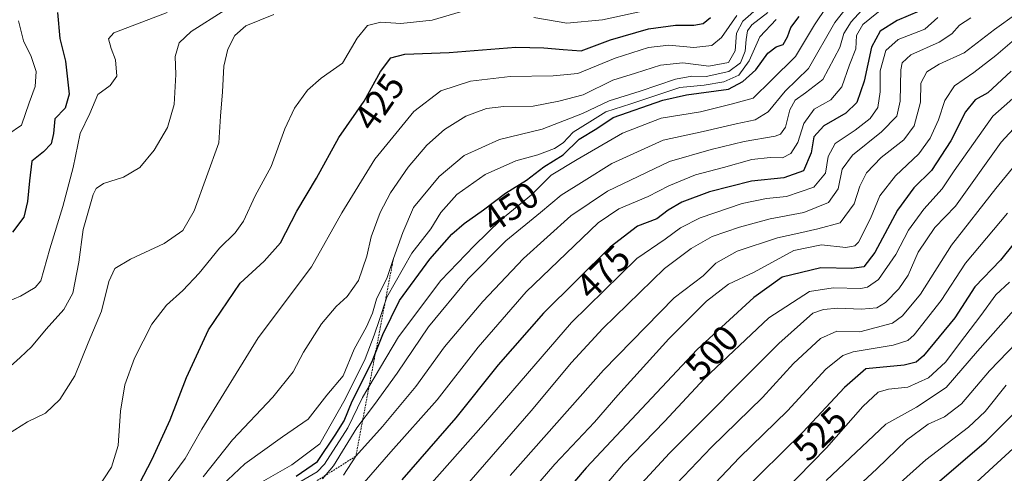
# Model space of a CAD drawing. Units: metres. Extents: x 630220 to 632021, y 4787517 to 4789855.
# Drawn here: x 630995 to 631264, y 4789349 to 4789473 of the extents above; entities that cross this region are included whole.
import ezdxf
from ezdxf.enums import TextEntityAlignment as Align

# ---------------------------------------------------------------- set-up
doc = ezdxf.new("R2010")
doc.units = ezdxf.units.M
doc.header["$MEASUREMENT"] = 0
doc.linetypes.add('TRAZOS', pattern=[0.75, 0.5, -0.25])
for name, color, linetype, lineweight in [('Curva de nivel maestra', 36, 'Continuous', 30), ('Curva de nivel normal', 36, 'Continuous', 0), ('Escarpado lineal', 39, 'TRAZOS', 0), ('Rótulo de curva de nivel directora', 19, 'Continuous', 0)]:
    doc.layers.add(name, color=color, linetype=linetype, lineweight=lineweight)
doc.styles.add('Arial', font='txt', dxfattribs={"height": 0.2})

# ---------------------------------------------------------------- blocks, each defined once
blk = doc.blocks.new('*U163')
at = {"layer": 'Curva de nivel normal', "color": 36, "linetype": 'Continuous', "lineweight": 0}
blk.add_polyline3d([(630994.25, 4789472.32, 395), (630995.64, 4789466.88, 395), (630997.72, 4789462.6, 395), (630999.09, 4789458.52, 395), (630998.84, 4789454.4, 395), (630997.22, 4789449.92, 395), (630995.09, 4789443.79, 395), (630991.39, 4789441.23, 395)], dxfattribs=at)
blk = doc.blocks.new('*U166')
at = {"layer": 'Curva de nivel normal', "color": 36, "linetype": 'Continuous', "lineweight": 0}
blk.add_polyline3d([(631050.66, 4789475.28, 410), (631041.5, 4789469.46, 410), (631038.2, 4789466.3, 410), (631037.08, 4789462.63, 410), (631037.28, 4789457.63, 410), (631036.85, 4789449.45, 410), (631035.02, 4789443.22, 410), (631031.35, 4789436.98, 410), (631027.42, 4789432.22, 410), (631022.98, 4789429.57, 410), (631017.5, 4789427.9, 410), (631015.5, 4789426.5, 410), (631014.7, 4789424.84, 410), (631011.97, 4789415.31, 410), (631010.74, 4789406.31, 410), (631009.09, 4789397.86, 410), (631006.71, 4789393.41, 410), (631001.83, 4789388.01, 410), (630997.84, 4789383.18, 410), (630994.77, 4789380.32, 410), (630990.24, 4789376.24, 410)], dxfattribs=at)
blk = doc.blocks.new('*U172')
at = {"layer": 'Curva de nivel normal', "color": 36, "linetype": 'Continuous', "lineweight": 0}
for points in [[(631166.95, 4789475.45, 420), (631153.88, 4789472.66, 420), (631144.15, 4789471.73, 420), (631135.18, 4789473.23, 420)], [(631118.19, 4789475.72, 420), (631107.34, 4789472.54, 420), (631098.77, 4789471.64, 420), (631093.34, 4789471.99, 420), (631089.64, 4789471.06, 420), (631086.82, 4789467.62, 420), (631082.84, 4789460.76, 420), (631077.01, 4789456.71, 420), (631073.25, 4789453.39, 420), (631069.77, 4789448.45, 420), (631067.11, 4789442.81, 420), (631063.31, 4789432.53, 420), (631058.93, 4789424.45, 420), (631055.74, 4789417.6, 420), (631053.49, 4789414.36, 420), (631049.18, 4789410.22, 420), (631043.67, 4789403.36, 420), (631039.24, 4789398.62, 420), (631034.72, 4789394.64, 420), (631030.75, 4789389.43, 420), (631026.02, 4789380.12, 420), (631023.34, 4789372.77, 420), (631022.12, 4789365.65, 420), (631021.56, 4789356.2, 420), (631019.7, 4789350.32, 420), (631013.44, 4789340.68, 420)]]:
    blk.add_polyline3d(points, dxfattribs=at)
blk = doc.blocks.new('*U180')
at = {"layer": 'Curva de nivel normal', "color": 36, "linetype": 'Continuous', "lineweight": 0}
blk.add_polyline3d([(631044.77, 4789347.64, 435), (631052.77, 4789357.76, 435), (631063.84, 4789369.48, 435), (631069.39, 4789376.36, 435), (631072.18, 4789381.7, 435), (631077.08, 4789389.53, 435), (631081.09, 4789394.27, 435), (631084.16, 4789396.97, 435), (631087.25, 4789401.31, 435), (631089.49, 4789407.97, 435), (631090.67, 4789413.29, 435), (631093.16, 4789419.91, 435), (631095.99, 4789425.35, 435), (631100.81, 4789432.32, 435), (631105.92, 4789438.31, 435), (631110.75, 4789442.64, 435), (631116.54, 4789446.31, 435), (631122.18, 4789448.38, 435), (631126.91, 4789448.91, 435), (631134.95, 4789449.04, 435), (631142.03, 4789450.42, 435), (631148.67, 4789452.14, 435), (631156.72, 4789456.12, 435), (631162.95, 4789458.08, 435), (631169.79, 4789460.26, 435), (631175.88, 4789460.9, 435), (631183.03, 4789459.99, 435), (631188.38, 4789460.94, 435), (631190.2, 4789464.13, 435), (631190.56, 4789469, 435), (631192.25, 4789472.25, 435), (631196.75, 4789476.21, 435)], dxfattribs=at)
blk = doc.blocks.new('*U208')
at = {"layer": 'Curva de nivel normal', "color": 36, "linetype": 'Continuous', "lineweight": 0}
blk.add_polyline3d([(631230.24, 4789488.08, 460), (631217.42, 4789471.9, 460), (631210.2, 4789459.36, 460), (631203.9, 4789453.1, 460), (631199.19, 4789447.5, 460), (631195.63, 4789445.26, 460), (631190.47, 4789444.21, 460), (631181.48, 4789442.13, 460), (631170.51, 4789439.74, 460), (631156.5, 4789433.37, 460), (631148.94, 4789428.64, 460), (631142.66, 4789424.64, 460), (631136.97, 4789419.95, 460), (631127.54, 4789412.17, 460), (631117.16, 4789401.8, 460), (631106.36, 4789388.69, 460), (631097.79, 4789375.98, 460), (631091.62, 4789367.42, 460), (631086.74, 4789361.08, 460), (631080.42, 4789350.64, 460), (631077.38, 4789347.12, 460)], dxfattribs=at)
blk = doc.blocks.new('*U209')
at = {"layer": 'Curva de nivel normal', "color": 36, "linetype": 'Continuous', "lineweight": 0}
blk.add_polyline3d([(631190.65, 4789473.82, 430), (631186.48, 4789467.78, 430), (631183.79, 4789465.58, 430), (631178.91, 4789465.02, 430), (631172.09, 4789465.69, 430), (631166.48, 4789465.08, 430), (631157.39, 4789462.14, 430), (631147.14, 4789457.94, 430), (631140.47, 4789457.34, 430), (631128.71, 4789457.14, 430), (631117.88, 4789455.84, 430), (631109.76, 4789453.21, 430), (631102.38, 4789447.6, 430), (631091.68, 4789434.55, 430), (631082.71, 4789419.8, 430), (631074.33, 4789405.1, 430), (631059.77, 4789385.7, 430), (631044.43, 4789360.71, 430), (631039.84, 4789352.71, 430), (631033.6, 4789344.3, 430)], dxfattribs=at)
blk = doc.blocks.new('*U210')
at = {"layer": 'Curva de nivel normal', "color": 36, "linetype": 'Continuous', "lineweight": 0}
blk.add_polyline3d([(631034.94, 4789474.63, 405), (631020.31, 4789469.06, 405), (631018.89, 4789467.47, 405), (631019.57, 4789464.75, 405), (631020.83, 4789461.66, 405), (631021.17, 4789457.22, 405), (631019.35, 4789454.7, 405), (631015.94, 4789452.25, 405), (631013.78, 4789447.04, 405), (631011.12, 4789441.57, 405), (631009.22, 4789432.25, 405), (631006.42, 4789421.54, 405), (631002.83, 4789409.98, 405), (631000.42, 4789401.27, 405), (630998.86, 4789399.42, 405), (630994.85, 4789397.03, 405), (630989.63, 4789394.9, 405)], dxfattribs=at)
blk = doc.blocks.new('*U211')
at = {"layer": 'Curva de nivel normal', "color": 36, "linetype": 'Continuous', "lineweight": 0}
blk.add_polyline3d([(631064.11, 4789474.1, 415), (631056.44, 4789470.98, 415), (631053.43, 4789468.3, 415), (631051.54, 4789464.63, 415), (631050.42, 4789459.96, 415), (631050.06, 4789452.96, 415), (631049.53, 4789446.24, 415), (631049.07, 4789438.96, 415), (631042.32, 4789420.36, 415), (631039.2, 4789415.05, 415), (631034.09, 4789411.47, 415), (631024.85, 4789407.17, 415), (631020.59, 4789404.58, 415), (631019.01, 4789401.06, 415), (631017, 4789392.91, 415), (631013.31, 4789384.32, 415), (631009.63, 4789375.26, 415), (631005.57, 4789368.78, 415), (631001.68, 4789365.02, 415), (630996.76, 4789362.68, 415), (630989.77, 4789358.34, 415)], dxfattribs=at)
blk = doc.blocks.new('*U214')
at = {"layer": 'Curva de nivel normal', "color": 36, "linetype": 'Continuous', "lineweight": 0}
blk.add_polyline3d([(631245.56, 4789473.24, 480), (631242.07, 4789470.11, 480), (631234.74, 4789467.24, 480), (631231.4, 4789464.24, 480), (631229.82, 4789458.68, 480), (631229.87, 4789452.93, 480), (631229.2, 4789448.63, 480), (631227.1, 4789445.6, 480), (631223.02, 4789442.47, 480), (631217.56, 4789438.79, 480), (631215.59, 4789435.22, 480), (631214.88, 4789430.68, 480), (631211.67, 4789426.82, 480), (631204.21, 4789424.34, 480), (631198.72, 4789423.81, 480), (631192.14, 4789422.36, 480), (631180.67, 4789418.46, 480), (631175.28, 4789415.76, 480), (631171.02, 4789412.64, 480), (631163.33, 4789407.32, 480), (631145.46, 4789389.89, 480), (631121.43, 4789361.94, 480), (631105.85, 4789344.39, 480)], dxfattribs=at)
blk = doc.blocks.new('*U216')
at = {"layer": 'Curva de nivel normal', "color": 36, "linetype": 'Continuous', "lineweight": 0}
blk.add_polyline3d([(631199.12, 4789474.63, 440), (631194.75, 4789471.24, 440), (631193.55, 4789469.58, 440), (631193.19, 4789467.23, 440), (631192.9, 4789464.04, 440), (631191.65, 4789460.85, 440), (631188.5, 4789458.45, 440), (631182.26, 4789457.09, 440), (631178.32, 4789457.25, 440), (631173.92, 4789456.36, 440), (631164.19, 4789453.13, 440), (631155.79, 4789450.43, 440), (631148.43, 4789446.97, 440), (631137.43, 4789442.76, 440), (631125.76, 4789439.86, 440), (631116.15, 4789435.51, 440), (631109.24, 4789429.79, 440), (631102.25, 4789421.34, 440), (631099.3, 4789414.43, 440), (631096.76, 4789407.34, 440), (631095.08, 4789402.14, 440), (631092.12, 4789396.26, 440), (631091.06, 4789392.42, 440), (631089.43, 4789388.64, 440), (631086, 4789382.52, 440), (631083.01, 4789375.24, 440), (631078.6, 4789369.95, 440), (631073.46, 4789363.44, 440), (631066.48, 4789358.58, 440), (631056.11, 4789351.19, 440), (631048.44, 4789343.92, 440)], dxfattribs=at)
blk = doc.blocks.new('*U219')
at = {"layer": 'Curva de nivel normal', "color": 36, "linetype": 'Continuous', "lineweight": 0}
blk.add_polyline3d([(631254.6, 4789473.13, 485), (631251.54, 4789471.18, 485), (631249.41, 4789468.79, 485), (631245.96, 4789466.54, 485), (631238.24, 4789463.03, 485), (631235.82, 4789460.82, 485), (631235.45, 4789458.98, 485), (631235.3, 4789450.34, 485), (631234.37, 4789446.32, 485), (631230.24, 4789441.97, 485), (631222.26, 4789435.64, 485), (631219.46, 4789431.83, 485), (631218.37, 4789426.41, 485), (631215.72, 4789422.66, 485), (631208.95, 4789419.9, 485), (631199.75, 4789418.18, 485), (631191.42, 4789415.91, 485), (631183.87, 4789413.34, 485), (631178.16, 4789410.1, 485), (631170.84, 4789404.64, 485), (631154, 4789388.24, 485), (631145.43, 4789378.92, 485), (631134.43, 4789365.72, 485), (631114.41, 4789342.68, 485)], dxfattribs=at)
blk = doc.blocks.new('*U221')
at = {"layer": 'Curva de nivel normal', "color": 36, "linetype": 'Continuous', "lineweight": 0}
blk.add_polyline3d([(631201.37, 4789472.69, 445), (631196.98, 4789467.96, 445), (631194.03, 4789461.38, 445), (631191.2, 4789457.46, 445), (631187.09, 4789455.64, 445), (631181.75, 4789454.78, 445), (631175.09, 4789454.08, 445), (631161.63, 4789449.63, 445), (631154.81, 4789447.47, 445), (631150.48, 4789444.75, 445), (631145.91, 4789441.91, 445), (631143.18, 4789439.03, 445), (631140.84, 4789437.4, 445), (631136.22, 4789435.69, 445), (631130.23, 4789434.11, 445), (631121.86, 4789430.31, 445), (631114.1, 4789424.85, 445), (631109.75, 4789419.97, 445), (631106.95, 4789415.47, 445), (631101.83, 4789408.84, 445), (631094.93, 4789396.82, 445), (631093, 4789390.68, 445), (631091.47, 4789386.37, 445), (631089.04, 4789379.92, 445), (631083.58, 4789368.88, 445), (631076.63, 4789356.65, 445), (631069.02, 4789350.96, 445), (631060.66, 4789346.19, 445)], dxfattribs=at)
blk = doc.blocks.new('*U223')
at = {"layer": 'Curva de nivel normal', "color": 36, "linetype": 'Continuous', "lineweight": 0}
blk.add_polyline3d([(631218.8, 4789481.63, 455), (631211.86, 4789471.23, 455), (631206.7, 4789462.6, 455), (631200.09, 4789456.08, 455), (631195.09, 4789451.2, 455), (631189.09, 4789449.6, 455), (631180.75, 4789447.46, 455), (631169.92, 4789445.7, 455), (631159.42, 4789441.66, 455), (631146.96, 4789434.42, 455), (631139.91, 4789430.16, 455), (631134.47, 4789424.8, 455), (631126.1, 4789417.89, 455), (631118.88, 4789410.79, 455), (631109.7, 4789401.38, 455), (631098.2, 4789385.98, 455), (631088.31, 4789369.31, 455), (631084.3, 4789361.08, 455), (631077.96, 4789351.14, 455), (631075.94, 4789348.99, 455), (631071.53, 4789346.48, 455)], dxfattribs=at)
blk = doc.blocks.new('*U230')
at = {"layer": 'Curva de nivel maestra', "color": 36, "linetype": 'Continuous', "lineweight": 30}
blk.add_polyline3d([(631240.52, 4789474.96, 475), (631234.47, 4789472.44, 475), (631229.85, 4789469.54, 475), (631227.44, 4789465.12, 475), (631225.42, 4789455.81, 475), (631223.41, 4789450.04, 475), (631220.41, 4789447.11, 475), (631214.42, 4789443.61, 475), (631211.72, 4789440.64, 475), (631210.97, 4789436.24, 475), (631208.83, 4789431.34, 475), (631203.51, 4789429.46, 475), (631194.66, 4789428.49, 475), (631183.22, 4789425.59, 475), (631175.63, 4789422.78, 475), (631171.91, 4789420.54, 475), (631168.75, 4789418.16, 475), (631163.5, 4789416.18, 475), (631156.02, 4789410.46, 475), (631137.77, 4789392.44, 475), (631125.41, 4789378.29, 475), (631113.85, 4789363.75, 475), (631099.03, 4789346.79, 475)], dxfattribs=at)
blk = doc.blocks.new('*U245')
at = {"layer": 'Curva de nivel maestra', "color": 36, "linetype": 'Continuous', "lineweight": 30}
blk.add_polyline3d([(631004.91, 4789474.67, 400), (631005.6, 4789467.5, 400), (631007.12, 4789461.3, 400), (631008.12, 4789452.3, 400), (631007.04, 4789448.51, 400), (631004.22, 4789445.53, 400), (631003.8, 4789441.52, 400), (631003.2, 4789438.67, 400), (631001.08, 4789436.5, 400), (630997.96, 4789433.93, 400), (630997.28, 4789428.61, 400), (630996.75, 4789422.97, 400), (630995.71, 4789418.64, 400), (630992.62, 4789414.53, 400)], dxfattribs=at)

msp = doc.modelspace()

# ---------------------------------------------------------------- linework, layer by layer
at = {"layer": 'Curva de nivel maestra', "color": 36, "linetype": 'Continuous', "lineweight": 30}
for points in [[(631025.11, 4789341.49, 425), (631030.85, 4789352.51, 425), (631035.71, 4789363.25, 425), (631040.17, 4789374.86, 425), (631046.19, 4789387.85, 425), (631054.85, 4789400.59, 425), (631061.47, 4789406.59, 425), (631065.86, 4789411.64, 425), (631070.35, 4789420.31, 425), (631075.76, 4789429.35, 425), (631081.82, 4789440.47, 425), (631088.77, 4789450.41, 425), (631093.22, 4789458.5, 425), (631096.03, 4789462.24, 425), (631099.87, 4789463.28, 425), (631111.98, 4789463.69, 425), (631130.23, 4789465.16, 425), (631137.9, 4789464.95, 425), (631143.19, 4789464.49, 425), (631148.11, 4789464.17, 425), (631156.08, 4789467.19, 425), (631166.47, 4789470.13, 425), (631173.92, 4789471.2, 425), (631178.88, 4789471.17, 425), (631181.42, 4789471.65, 425), (631183.47, 4789473.25, 425)], [(631070.16, 4789347.81, 450), (631075.99, 4789351.83, 450), (631080.83, 4789359.07, 450), (631083.29, 4789362.92, 450), (631085.53, 4789368.32, 450), (631090.93, 4789379.19, 450), (631091.86, 4789381.54, 450), (631093.85, 4789386.58, 450), (631098.43, 4789395.86, 450), (631106.76, 4789407.18, 450), (631112.76, 4789413.97, 450), (631116.1, 4789416.96, 450), (631121.43, 4789420.63, 450), (631127.43, 4789425.25, 450), (631133.14, 4789428.8, 450), (631137.92, 4789432.4, 450), (631143.14, 4789435.68, 450), (631147.59, 4789439.99, 450), (631152.38, 4789442.94, 450), (631156.88, 4789445.93, 450), (631170.41, 4789450.65, 450), (631176.88, 4789452.07, 450), (631188.41, 4789453.62, 450), (631192.29, 4789455.74, 450), (631195.8, 4789458.93, 450), (631199.15, 4789463.53, 450), (631201.42, 4789465.22, 450), (631203.3, 4789465.84, 450), (631204.54, 4789467.95, 450), (631205.37, 4789470.54, 450), (631207.69, 4789473.56, 450)], [(631265.66, 4789458.63, 500), (631259.24, 4789452.69, 500), (631255.76, 4789450.76, 500), (631253.14, 4789447.48, 500), (631249.15, 4789439.53, 500), (631243.86, 4789431.45, 500), (631239.06, 4789426.64, 500), (631234.61, 4789420.62, 500), (631228.4, 4789408.96, 500), (631225.41, 4789405.1, 500), (631222.08, 4789404.64, 500), (631213.58, 4789404.76, 500), (631203.01, 4789402.23, 500), (631195.27, 4789396.66, 500), (631179.8, 4789382.48, 500), (631149.49, 4789350.08, 500), (631130.31, 4789327.69, 500)], [(631273.6, 4789420.36, 525), (631262.71, 4789406.94, 525), (631255.74, 4789399.61, 525), (631250.23, 4789391.09, 525), (631241.68, 4789380.72, 525), (631239.72, 4789379, 525), (631236.4, 4789378.16, 525), (631225.95, 4789377.19, 525), (631220.11, 4789372.08, 525), (631208.71, 4789359.85, 525), (631191.47, 4789342.92, 525)], [(631245.52, 4789346.05, 550), (631258.82, 4789357.42, 550), (631267.36, 4789365.94, 550)]]:
    msp.add_polyline3d(points, dxfattribs=at)
at = {"layer": 'Curva de nivel normal', "color": 36, "linetype": 'Continuous', "lineweight": 0}
for points in [[(631083.12, 4789348.12, 465), (631086.49, 4789353.28, 465), (631093.78, 4789361.45, 465), (631102.85, 4789372.34, 465), (631110.76, 4789383.2, 465), (631121.18, 4789395.57, 465), (631132.34, 4789407.39, 465), (631145.26, 4789419.02, 465), (631155.27, 4789425.78, 465), (631172.22, 4789433.91, 465), (631183.61, 4789437.16, 465), (631192.69, 4789439.38, 465), (631201.13, 4789440.81, 465), (631202.6, 4789441.38, 465), (631203.91, 4789443.31, 465), (631205.17, 4789447.97, 465), (631206.57, 4789450.64, 465), (631209.38, 4789452.64, 465), (631214.12, 4789456.3, 465), (631218.84, 4789465.02, 465), (631219.92, 4789468.87, 465), (631221.89, 4789472.04, 465), (631228.81, 4789479.71, 465)], [(631231.33, 4789476.34, 470), (631225.14, 4789471.31, 470), (631223.32, 4789468.3, 470), (631223.14, 4789464.69, 470), (631221.44, 4789460.35, 470), (631219.32, 4789454.32, 470), (631216.32, 4789450.76, 470), (631211.75, 4789448.17, 470), (631209, 4789444.26, 470), (631207.32, 4789439.12, 470), (631205.42, 4789436.07, 470), (631203.16, 4789434.86, 470), (631199.73, 4789434.97, 470), (631194.73, 4789434.41, 470), (631187.03, 4789432.27, 470), (631179.32, 4789430.27, 470), (631172.09, 4789427.27, 470), (631166.42, 4789424.33, 470), (631158.43, 4789420.96, 470), (631152.76, 4789417.12, 470), (631133.06, 4789398.26, 470), (631119.94, 4789383.12, 470), (631108.73, 4789368.73, 470), (631096.1, 4789354.49, 470), (631085.11, 4789341.93, 470)], [(631128.72, 4789348, 490), (631154.17, 4789376.86, 490), (631173.55, 4789396.57, 490), (631181.42, 4789402.6, 490), (631184.88, 4789406.1, 490), (631190.75, 4789409.34, 490), (631201.75, 4789413.03, 490), (631207.59, 4789414.25, 490), (631212.76, 4789415.46, 490), (631218.87, 4789417.15, 490), (631222.68, 4789422.35, 490), (631224.26, 4789427.15, 490), (631226.1, 4789430.78, 490), (631230.13, 4789434.98, 490), (631236.34, 4789439.82, 490), (631239.16, 4789443.6, 490), (631240.9, 4789450.14, 490), (631240.94, 4789455.32, 490), (631242.55, 4789458.44, 490), (631245.96, 4789460.5, 490), (631252.77, 4789463.6, 490), (631261.05, 4789469.99, 490), (631267.24, 4789474.4, 490)], [(631124.79, 4789332.39, 495), (631140.85, 4789351.09, 495), (631151.76, 4789362.64, 495), (631158.1, 4789369.96, 495), (631172.05, 4789385.36, 495), (631182.39, 4789395.72, 495), (631188.37, 4789400.31, 495), (631195.39, 4789403.65, 495), (631206.25, 4789409.5, 495), (631213.76, 4789411.14, 495), (631220.45, 4789410.34, 495), (631222.95, 4789410.79, 495), (631223.91, 4789411.86, 495), (631227.15, 4789418.32, 495), (631229.75, 4789424.5, 495), (631234.07, 4789429.92, 495), (631240.4, 4789436.01, 495), (631243.5, 4789440.29, 495), (631245.8, 4789445.3, 495), (631247.52, 4789450.6, 495), (631250.13, 4789454.58, 495), (631255.43, 4789458.24, 495), (631261.44, 4789462.88, 495), (631267.81, 4789468.38, 495)], [(631141.85, 4789330.08, 505), (631159.7, 4789351.18, 505), (631170.88, 4789362.78, 505), (631181.78, 4789374.5, 505), (631199.44, 4789391.13, 505), (631210.56, 4789398.32, 505), (631216.99, 4789399.32, 505), (631224.51, 4789399.18, 505), (631226.4, 4789399.54, 505), (631229.42, 4789401.66, 505), (631234.1, 4789408.41, 505), (631237.59, 4789415.08, 505), (631241.74, 4789420.86, 505), (631246.74, 4789426.39, 505), (631250.07, 4789431.3, 505), (631260.64, 4789446.3, 505), (631269.22, 4789453.84, 505)], [(631155.94, 4789336.48, 510), (631172.26, 4789354.11, 510), (631202.09, 4789384.12, 510), (631211.39, 4789392.45, 510), (631214.3, 4789393.4, 510), (631218.22, 4789393.73, 510), (631224.74, 4789393.49, 510), (631228.96, 4789393.91, 510), (631231.28, 4789395.29, 510), (631234.96, 4789399.03, 510), (631237.48, 4789402.84, 510), (631240.22, 4789409.08, 510), (631244.78, 4789415.85, 510), (631250.44, 4789421.67, 510), (631262.92, 4789439.18, 510), (631267.39, 4789444.04, 510)], [(631271.35, 4789438.58, 515), (631261.45, 4789426.47, 515), (631249.36, 4789410.97, 515), (631240.88, 4789397.64, 515), (631235.93, 4789391.66, 515), (631233.21, 4789389.69, 515), (631224.29, 4789387.34, 515), (631217.97, 4789387.46, 515), (631213.49, 4789385.51, 515), (631206.11, 4789378.65, 515), (631197.63, 4789369.32, 515), (631183.73, 4789355.76, 515), (631172.22, 4789343.76, 515)], [(631264.63, 4789419.78, 520), (631253.13, 4789406.07, 520), (631246.5, 4789395.87, 520), (631239.09, 4789386.47, 520), (631237.36, 4789384.9, 520), (631233.41, 4789383.65, 520), (631222.46, 4789381.81, 520), (631219.63, 4789380.81, 520), (631214.94, 4789377.13, 520), (631204.49, 4789365.7, 520), (631191.42, 4789352.97, 520), (631178.09, 4789338.86, 520)], [(631265.21, 4789400.88, 530), (631261.41, 4789397.42, 530), (631257.38, 4789391.76, 530), (631252.94, 4789386.03, 530), (631247.71, 4789378.98, 530), (631243.08, 4789374.76, 530), (631237.41, 4789372.2, 530), (631232.08, 4789371.66, 530), (631229.25, 4789370.76, 530), (631225.11, 4789366.85, 530), (631215.15, 4789355.54, 530), (631203.28, 4789343.46, 530)], [(631215.07, 4789346.62, 535), (631231.35, 4789362.02, 535), (631239.76, 4789366.7, 535), (631247.86, 4789372.05, 535), (631256.44, 4789382, 535), (631266.39, 4789393.2, 535)], [(631269.62, 4789386.98, 540), (631259.72, 4789376.67, 540), (631252.07, 4789367.6, 540), (631247.39, 4789364.02, 540), (631243, 4789362.06, 540), (631237.06, 4789357.71, 540), (631228.92, 4789349.82, 540), (631217.44, 4789339.18, 540)], [(631264.26, 4789372.74, 545), (631258.5, 4789365.48, 545), (631253.96, 4789361.23, 545), (631242.3, 4789352.33, 545), (631221.41, 4789333.63, 545)], [(631266.17, 4789355.36, 555), (631252.94, 4789343.24, 555)]]:
    msp.add_polyline3d(points, dxfattribs=at)
at = {"layer": 'Escarpado lineal', "color": 39, "linetype": 'TRAZOS', "lineweight": 0}
msp.add_polyline3d([(631096.76, 4789407.34, 440.47), (631086.49, 4789353.28, 464.68), (631053.9, 4789332.72, 460.47), (631042.5, 4789312.66, 466.54), (631043.45, 4789280.88, 469.78), (631053.84, 4789277.06, 470), (631065.04, 4789261.61, 473.09), (631067.52, 4789242.18, 474.47), (631078.64, 4789221.39, 481.7), (631097.99, 4789210.64, 481.28), (631114.81, 4789186.94, 490.84)], dxfattribs=at)

# ---------------------------------------------------------------- block references
at = {"layer": 'Curva de nivel maestra', "color": 36, "linetype": 'Continuous', "lineweight": 30}
for name in ['*U245', '*U230']:
    msp.add_blockref(name, (0, 0), dxfattribs=at)
at = {"layer": 'Curva de nivel normal', "color": 36, "linetype": 'Continuous', "lineweight": 0}
for name in ['*U166', '*U210', '*U163', '*U211', '*U172', '*U219', '*U214', '*U208', '*U223', '*U221', '*U216', '*U209', '*U180']:
    msp.add_blockref(name, (0, 0), dxfattribs=at)

# ---------------------------------------------------------------- texts
at = {"layer": 'Rótulo de curva de nivel directora', "color": 19, "linetype": 'Continuous', "lineweight": 0, "style": 'Arial'}
for s, rotation, p in [('425', 55.039, (631092.92, 4789450.19)), ('450', 34.5495, (631128.8, 4789421.43)), ('475', 44.6365, (631154.12, 4789403.63)), ('500', 46.9088, (631183.86, 4789381.65)), ('525', 44.4803, (631213.34, 4789359.44))]:
    msp.add_text(s, height=7, rotation=rotation, dxfattribs=at).set_placement(p, align=Align.MIDDLE_CENTER)

doc.saveas('drawing.dxf')
